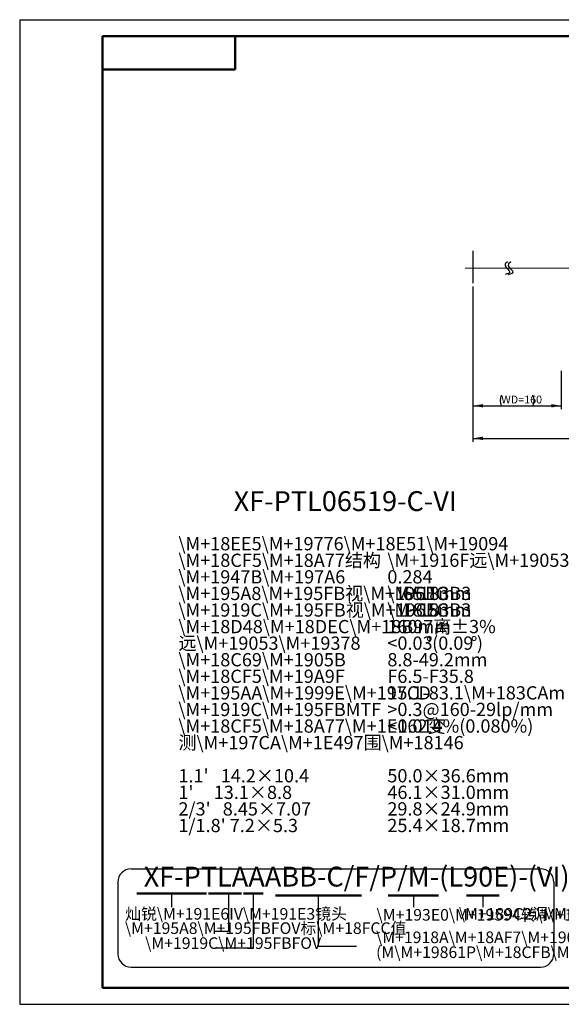
# Model space of a CAD drawing. Units: millimetres. Extents: x 0 to 726, y 0 to 297.
# Drawn here: x 0 to 163, y 0 to 297 of the extents above; entities that cross this region are included whole.
import ezdxf

# ---------------------------------------------------------------- set-up
doc = ezdxf.new("R2010")
doc.units = ezdxf.units.MM
doc.linetypes.add('CENTERX2', pattern=[20.32, 12.7, -2.54, 2.54, -2.54])
doc.layers.add('FORMAT', color=7, linetype='Continuous')
doc.styles.add('SLDTEXTSTYLE1', font='TXT', dxfattribs={"width": 0.7})
doc.styles.add('SLDTEXTSTYLE2', font='TXT', dxfattribs={"width": 0.7, "bigfont": 'bigfont'})
doc.styles.add('SLDTEXTSTYLE3', font='TXT', dxfattribs={"width": 0.633333})
doc.dimstyles.new('SLDDIMSTYLE0', dxfattribs={"dimtxt": 2.728516, "dimasz": 3, "dimexe": 0, "dimexo": 0.0625, "dimgap": 0.682129, "dimtad": 1, "dimdec": 1, "dimlfac": 1.5, "dimrnd": 1e-09, "dimzin": 12, "dimdsep": 46, "dimtxsty": 'SLDTEXTSTYLE1', "dimsah": 1, "dimcen": 0.09, "dimadec": 0, "dimazin": 3, "dimtfac": 1, "dimtofl": 0, "dimtmove": 0, "dimatfit": 3, "dimfxl": 0, "dimfrac": 2, "dimtolj": 1, "dimtzin": 12, "dimarcsym": 0})

# ---------------------------------------------------------------- blocks, each defined once
blk = doc.blocks.new('SW_NOTE_0')
at = {"layer": 'FORMAT', "color": 0, "char_height": 17.5, "attachment_point": 1, "style": 'SLDTEXTSTYLE2'}
for s, insert in [('\\M+1918A\\M+18AF7\\M+190DA\\M+18CFB', (0, 22.6)), ('(M\\M+19861P\\M+18CFB\\M+18EF9标\\M+1928D\\M+18D40\\M+19D42\\M+18B97)', (0, 0.1))]:
    blk.add_mtext(s, dxfattribs=dict(at, insert=insert))
blk = doc.blocks.new('PTL命名说明_1')
at = {"layer": 'FORMAT'}
for p, q in [((1217.1, 548.6), (1834.8, 548.6)), ((1197.1, 528.6), (1197.1, 420.2)), ((1854.8, 528.6), (1854.8, 420.2)), ((1499.5, 432), (1557.3, 432)), ((1217.1, 400.2), (1834.8, 400.2))]:
    blk.add_line(p, q, dxfattribs=at)
at = {"layer": 'FORMAT', "color": 7, "lineweight": 50}
for p, q in [((1225.5, 511.2), (1330.8, 511.2)), ((1333.7, 511.2), (1383.6, 511.2)), ((1386.4, 511.2), (1416.2, 511.2)), ((1434.7, 508.3), (1564.4, 508.3)), ((1681, 508.3), (1604.9, 508.3)), ((1723.2, 508.3), (1772.2, 508.3))]:
    blk.add_line(p, q, dxfattribs=at)
at = {"layer": 'FORMAT', "color": 7}
for p, q in [((1278.1, 511.2), (1278.1, 490.6)), ((1363.9, 511.2), (1363.9, 454.2)), ((1401.3, 511.2), (1401.3, 429.1)), ((1499.5, 508.3), (1499.5, 432)), ((1642.9, 508.3), (1642.9, 490.6)), ((1747.7, 508.3), (1747.7, 490.6)), ((1363.9, 454.2), (1343.8, 454.2)), ((1401.3, 429.1), (1343.8, 429.1))]:
    blk.add_line(p, q, dxfattribs=at)
at = {"layer": 'FORMAT'}
for centre, start, end in [((1217.1, 528.6), 90, 180), ((1834.8, 528.6), 0, 90), ((1217.1, 420.2), 180, 270), ((1834.8, 420.2), 270, 0)]:
    blk.add_arc(centre, 20, start, end, dxfattribs=at)
at = {"layer": 'FORMAT', "color": 7}
blk.add_blockref('SW_NOTE_0', (1586.6, 431.4), dxfattribs=at)
at = {"layer": 'FORMAT', "attachment_point": 1}
for s, insert, char_height, style in [('XF-PTLAAABB-C/F/P/M-(L90E)-(VI)', (1236.1, 551.8), 30, 'SLDTEXTSTYLE1'), ('灿锐\\M+191E6IV\\M+191E3镜头', (1208.2, 489.4), 17.5, 'SLDTEXTSTYLE2'), ('\\M+193E0\\M+19594转\\M+18CFC\\M+18C5E\\M+18D86', (1587.4, 487.9), 17.5, 'SLDTEXTSTYLE2'), ('\\M+189C2调\\M+18CF5阑\\M+18C5E\\M+18D86', (1711.5, 489.4), 17.5, 'SLDTEXTSTYLE2'), ('\\M+195A8\\M+195FBFOV标\\M+18FCC值', (1207.8, 467.8), 17.5, 'SLDTEXTSTYLE2'), ('\\M+1919C\\M+195FBFOV', (1238.3, 445.2), 17.5, 'SLDTEXTSTYLE2')]:
    blk.add_mtext(s, dxfattribs=dict(at, insert=insert, char_height=char_height, style=style))
blk = doc.blocks.new('SW_NOTE_1')
at = {"layer": 'FORMAT', "color": 0, "char_height": 4, "attachment_point": 1}
for s, insert, style in [('\\M+18EE5\\M+19776\\M+18E51\\M+19094', (0, 5.16), 'SLDTEXTSTYLE2'), ('\\M+18CF5\\M+18A77结构', (0, 0.16), 'SLDTEXTSTYLE2'), ('\\M+1947B\\M+197A6', (0, -4.84), 'SLDTEXTSTYLE2'), ('\\M+195A8\\M+195FB视\\M+196EC', (0, -9.84), 'SLDTEXTSTYLE2'), ('\\M+1919C\\M+195FB视\\M+196EC', (0, -14.84), 'SLDTEXTSTYLE2'), ('\\M+18D48\\M+18DEC\\M+18B97离', (0, -19.84), 'SLDTEXTSTYLE2'), ('远\\M+19053\\M+19378', (0, -24.84), 'SLDTEXTSTYLE2'), ('\\M+18C69\\M+1905B', (0, -29.84), 'SLDTEXTSTYLE2'), ('\\M+18CF5\\M+19A9F', (0, -34.84), 'SLDTEXTSTYLE2'), ('\\M+195AA\\M+1999E\\M+197CD', (0, -39.84), 'SLDTEXTSTYLE2'), ('\\M+1919C\\M+195FBMTF', (0, -44.84), 'SLDTEXTSTYLE2'), ('\\M+18CF5\\M+18A77\\M+1E162变', (0, -49.84), 'SLDTEXTSTYLE2'), ('测\\M+197CA\\M+1E497围\\M+18146', (0, -54.84), 'SLDTEXTSTYLE2'), ("1.1'   14.2×10.4", (0, -64.84), 'SLDTEXTSTYLE1'), ("1'     13.1×8.8", (0, -69.84), 'SLDTEXTSTYLE3'), ("2/3'   8.45×7.07", (0, -74.84), 'SLDTEXTSTYLE1'), ("1/1.8' 7.2×5.3", (0, -79.84), 'SLDTEXTSTYLE1')]:
    blk.add_mtext(s, dxfattribs=dict(at, insert=insert, style=style))
blk = doc.blocks.new('SW_NOTE_2')
at = {"layer": 'FORMAT', "color": 0, "char_height": 4, "attachment_point": 1}
for s, insert, style in [('\\M+1916F远\\M+19053', (0, 5.16), 'SLDTEXTSTYLE2'), ('0.284', (0, 0.16), 'SLDTEXTSTYLE1'), ('\\M+183B3', (0, -4.84), 'SLDTEXTSTYLE2'), ('65.1mm', (4.66, -4.84), 'SLDTEXTSTYLE1'), ('\\M+183B3', (0, -9.84), 'SLDTEXTSTYLE2'), ('18.5mm', (4.66, -9.84), 'SLDTEXTSTYLE1'), ('160mm±3%', (0, -14.84), 'SLDTEXTSTYLE1'), ('<0.03', (0, -19.84), 'SLDTEXTSTYLE1'), ('%%d', (11.64, -19.84), 'SLDTEXTSTYLE1'), ('(0.09', (13.5, -19.84), 'SLDTEXTSTYLE1'), ('%%d', (25.14, -19.84), 'SLDTEXTSTYLE1'), (')', (27, -19.84), 'SLDTEXTSTYLE1'), ('8.8-49.2mm', (0, -24.84), 'SLDTEXTSTYLE1'), ('F6.5-F35.8', (0, -29.84), 'SLDTEXTSTYLE1'), ('15.1-83.1\\M+183CAm', (0, -34.84), 'SLDTEXTSTYLE2'), ('>0.3@160-29lp/mm', (0, -39.84), 'SLDTEXTSTYLE1'), ('<0.014%(0.080%)', (0, -44.84), 'SLDTEXTSTYLE1'), ('50.0×36.6mm', (0, -59.84), 'SLDTEXTSTYLE1'), ('46.1×31.0mm', (0, -64.84), 'SLDTEXTSTYLE1'), ('29.8×24.9mm', (0, -69.84), 'SLDTEXTSTYLE1'), ('25.4×18.7mm', (0, -74.84), 'SLDTEXTSTYLE1')]:
    blk.add_mtext(s, dxfattribs=dict(at, insert=insert, style=style))
blk = doc.blocks.new('_D')
at = {"layer": 'FORMAT'}
for p, q in [((136.73, 216.54), (136.73, 179.54)), ((163.4, 191.08), (163.4, 179.54)), ((136.73, 180.54), (163.4, 180.54))]:
    blk.add_line(p, q, dxfattribs=at)
for centre, start, end in [((148.48, 182.13), 153.4349, 206.5651), ((151.65, 182.13), 333.4349, 26.5651)]:
    blk.add_arc(centre, 3.55, start, end, dxfattribs=at)
for points in [[(136.73, 180.54), (139.73, 180.04), (139.73, 181.04)], [(163.4, 180.54), (160.4, 181.04), (160.4, 180.04)]]:
    blk.add_solid(points, dxfattribs=at)
at = {"layer": 'FORMAT', "insert": (145.3, 183.61), "char_height": 2.381, "attachment_point": 1, "style": 'SLDTEXTSTYLE1'}
blk.add_mtext('WD=160', dxfattribs=at)
blk = doc.blocks.new('_D_2')
at = {"layer": 'FORMAT'}
for p, q in [((136.73, 216.54), (136.73, 169.71)), ((338.81, 216.54), (338.81, 169.71)), ((136.73, 170.71), (338.81, 170.71))]:
    blk.add_line(p, q, dxfattribs=at)
for centre, start, end in [((220.82, 172.3), 153.4349, 206.5651), ((228.76, 172.3), 333.4349, 26.5651)]:
    blk.add_arc(centre, 3.55, start, end, dxfattribs=at)
for points in [[(136.73, 170.71), (139.73, 170.21), (139.73, 171.21)], [(338.81, 170.71), (335.81, 171.21), (335.81, 170.21)]]:
    blk.add_solid(points, dxfattribs=at)
at = {"layer": 'FORMAT', "char_height": 2.381, "attachment_point": 1, "style": 'SLDTEXTSTYLE1'}
for s, insert in [('O/I=', (217.64, 173.78)), ('423.1', (223.99, 173.78))]:
    blk.add_mtext(s, dxfattribs=dict(at, insert=insert))

msp = doc.modelspace()

# ---------------------------------------------------------------- linework, layer by layer
at = {"layer": 'FORMAT'}
for p, q in [((0, 297), (420, 297)), ((0, 297), (0, 0)), ((136.73406548, 227.24334031), (136.73406548, 217.53718406)), ((0, 0), (420, 0))]:
    msp.add_line(p, q, dxfattribs=at)
at = {"layer": 'FORMAT', "color": 7, "lineweight": 50}
msp.add_line((25, 292), (415, 292), dxfattribs=at)
at = {"layer": 'FORMAT', "lineweight": 50}
for p, q in [((25, 5), (25, 292)), ((65, 282), (65, 292)), ((25, 282), (65, 282)), ((235, 5), (25, 5))]:
    msp.add_line(p, q, dxfattribs=at)
at = {"layer": 'FORMAT', "linetype": 'CENTERX2', "lineweight": 18, "ltscale": 3.333333}
msp.add_line((134.42522461, 222.08320895), (341.69052068, 222.08320895), dxfattribs=at)
at = {"layer": 'FORMAT'}
for points in [[(147.172657, 224.00849575), (144.36197256, 222.21024322), (150.41833105, 220.96510776), (146.41371544, 220.11259573)], [(148.15804416, 223.98256451), (145.34735972, 222.18431198), (151.40371821, 220.93917652), (147.3991026, 220.08666448)]]:
    msp.add_open_spline(points, degree=3, dxfattribs=at)

# ---------------------------------------------------------------- block references
for name, p in [('SW_NOTE_1', (47.88675354, 135.77589785)), ('SW_NOTE_2', (110.92547629, 130.78701283))]:
    msp.add_blockref(name, p, dxfattribs=at)
at = {"layer": 'FORMAT', "xscale": 0.2, "yscale": 0.2, "zscale": 0.2}
msp.add_blockref('PTL命名说明_1', (-209.80743889, -68.84037374), dxfattribs=at)

# ---------------------------------------------------------------- texts
at = {"layer": 'FORMAT', "insert": (64.56364131, 154.78299993), "char_height": 6, "attachment_point": 1, "style": 'SLDTEXTSTYLE1'}
msp.add_mtext('XF-PTL06519-C-VI', dxfattribs=at)

# ---------------------------------------------------------------- dimensions: what is measured, and where the dimension line sits
at = {"layer": 'FORMAT'}
for base, p2, text, picture, middle in [((163.40073214, 180.54088195), (163.40073214, 192.08320895), '(<>)', '_D', (150.06739881, 180.54088195)), ((338.80539881, 170.70755606), (338.80539881, 217.53718406), '(O/I=<>)', '_D_2', (224.78652512, 170.70755606))]:
    dim = msp.add_linear_dim(base=base, p1=(136.73406548, 217.53718406), p2=p2, text=text, dimstyle='SLDDIMSTYLE0', dxfattribs=at)
    dim.commit()
    dim.dimension.update_dxf_attribs({"geometry": picture, "text_midpoint": middle, "dimtype": 160})

doc.saveas('drawing.dxf')
